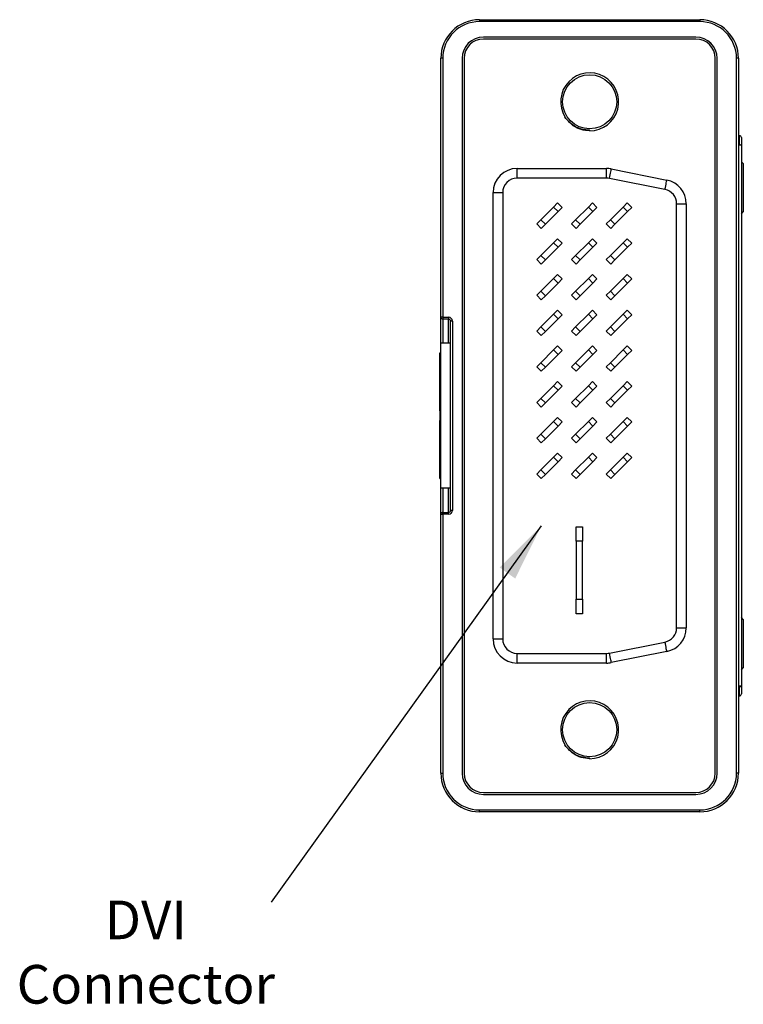
# Model space of a CAD drawing. Units: inches. Extents: x -6 to 281, y 14 to 179.
# Drawn here: x 38 to 76, y 14 to 65 of the extents above; entities that cross this region are included whole.
import ezdxf

# ---------------------------------------------------------------- set-up
doc = ezdxf.new("R2010")
doc.units = ezdxf.units.IN
doc.header["$MEASUREMENT"] = 0
doc.styles.add('CAD_SALES', font='ARIAL.TTF')
doc.styles.get("Standard").update_dxf_attribs({"font": 'ARIAL.TTF'})
doc.dimstyles.new('ISO-25', dxfattribs={"dimtxt": 2.5, "dimasz": 2.5, "dimexe": 1.25, "dimexo": 0.625, "dimtad": 1, "dimtxsty": 'Standard', "dimcen": 2.5, "dimadec": 0, "dimazin": 0, "dimtfac": 1, "dimtmove": 0, "dimatfit": 3, "dimfxl": 1, "dimarcsym": 0})

msp = doc.modelspace()

# ---------------------------------------------------------------- linework, layer by layer
for p, q in [((62.269, 64.662), (73.669, 64.662)), ((62.269, 64.662), (62.269, 64.562)), ((73.669, 64.562), (62.269, 64.562)), ((73.669, 64.662), (73.669, 64.562)), ((73.469, 63.762), (62.469, 63.762)), ((73.469, 63.662), (62.469, 63.662)), ((60.269, 49.262), (60.269, 62.662)), ((60.369, 62.662), (60.269, 62.662)), ((60.369, 62.662), (60.369, 49.262)), ((61.369, 62.662), (61.369, 25.662)), ((61.469, 62.662), (61.469, 25.662)), ((74.469, 25.662), (74.469, 62.662)), ((74.569, 25.662), (74.569, 62.662)), ((75.569, 25.662), (75.569, 62.662)), ((75.669, 62.662), (75.569, 62.662)), ((75.669, 62.662), (75.669, 25.662)), ((67.969, 58.927), (67.89, 58.923)), ((67.969, 58.945), (67.969, 58.912)), ((75.719, 58.658), (75.669, 58.658)), ((75.719, 58.654), (75.669, 58.654)), ((75.719, 58.654), (75.719, 58.658)), ((75.719, 58.202), (75.719, 58.654)), ((75.669, 58.202), (75.719, 58.202)), ((75.819, 58.162), (75.669, 58.162)), ((75.719, 58.162), (75.719, 58.202)), ((75.819, 58.558), (75.819, 58.555)), ((75.819, 58.555), (75.819, 58.162)), ((75.819, 58.162), (75.819, 30.162)), ((75.919, 57.212), (75.819, 57.312)), ((75.919, 57.212), (75.919, 54.712)), ((64.219, 56.462), (64.219, 56.962)), ((64.219, 56.962), (68.845, 56.962)), ((68.845, 56.462), (68.845, 56.962)), ((69.09, 56.937), (71.964, 56.363)), ((68.845, 56.462), (64.219, 56.462)), ((71.866, 55.872), (68.992, 56.447)), ((62.969, 32.612), (62.969, 55.712)), ((62.969, 55.712), (63.469, 55.712)), ((63.469, 55.712), (63.469, 32.612)), ((66.101, 54.965), (66.313, 55.177)), ((66.313, 55.177), (66.546, 54.943)), ((67.901, 54.965), (68.113, 55.177)), ((68.113, 55.177), (68.346, 54.943)), ((69.701, 54.965), (69.913, 55.177)), ((69.913, 55.177), (70.146, 54.943)), ((72.469, 33.186), (72.469, 55.137)), ((72.469, 55.137), (72.969, 55.137)), ((72.969, 55.137), (72.969, 33.186)), ((66.101, 54.965), (65.443, 54.307)), ((65.676, 54.074), (66.334, 54.731)), ((66.334, 54.731), (66.101, 54.965)), ((66.546, 54.943), (66.334, 54.731)), ((67.901, 54.965), (67.243, 54.307)), ((67.476, 54.074), (68.134, 54.731)), ((68.134, 54.731), (67.901, 54.965)), ((68.346, 54.943), (68.134, 54.731)), ((69.701, 54.965), (69.043, 54.307)), ((69.276, 54.074), (69.934, 54.731)), ((69.934, 54.731), (69.701, 54.965)), ((70.146, 54.943), (69.934, 54.731)), ((75.819, 54.612), (75.919, 54.712)), ((65.231, 54.095), (65.443, 54.307)), ((65.464, 53.862), (65.231, 54.095)), ((65.443, 54.307), (65.676, 54.074)), ((65.676, 54.074), (65.464, 53.862)), ((67.031, 54.095), (67.243, 54.307)), ((67.264, 53.862), (67.031, 54.095)), ((67.243, 54.307), (67.476, 54.074)), ((67.476, 54.074), (67.264, 53.862)), ((68.831, 54.095), (69.043, 54.307)), ((69.064, 53.862), (68.831, 54.095)), ((69.043, 54.307), (69.276, 54.074)), ((69.276, 54.074), (69.064, 53.862)), ((66.101, 53.115), (65.443, 52.457)), ((66.101, 53.115), (66.313, 53.327)), ((66.334, 52.881), (66.101, 53.115)), ((66.313, 53.327), (66.546, 53.093)), ((66.546, 53.093), (66.334, 52.881)), ((67.901, 53.115), (67.243, 52.457)), ((67.901, 53.115), (68.113, 53.327)), ((68.134, 52.881), (67.901, 53.115)), ((68.113, 53.327), (68.346, 53.093)), ((68.346, 53.093), (68.134, 52.881)), ((69.701, 53.115), (69.043, 52.457)), ((69.701, 53.115), (69.913, 53.327)), ((69.934, 52.881), (69.701, 53.115)), ((69.913, 53.327), (70.146, 53.093)), ((70.146, 53.093), (69.934, 52.881)), ((65.676, 52.224), (66.334, 52.881)), ((67.476, 52.224), (68.134, 52.881)), ((69.276, 52.224), (69.934, 52.881)), ((65.231, 52.245), (65.443, 52.457)), ((65.464, 52.012), (65.231, 52.245)), ((65.443, 52.457), (65.676, 52.224)), ((65.676, 52.224), (65.464, 52.012)), ((67.031, 52.245), (67.243, 52.457)), ((67.264, 52.012), (67.031, 52.245)), ((67.243, 52.457), (67.476, 52.224)), ((67.476, 52.224), (67.264, 52.012)), ((68.831, 52.245), (69.043, 52.457)), ((69.064, 52.012), (68.831, 52.245)), ((69.043, 52.457), (69.276, 52.224)), ((69.276, 52.224), (69.064, 52.012)), ((66.101, 51.265), (66.313, 51.477)), ((66.313, 51.477), (66.546, 51.243)), ((67.901, 51.265), (68.113, 51.477)), ((68.113, 51.477), (68.346, 51.243)), ((69.701, 51.265), (69.913, 51.477)), ((69.913, 51.477), (70.146, 51.243)), ((66.101, 51.265), (65.443, 50.607)), ((65.676, 50.374), (66.334, 51.031)), ((66.334, 51.031), (66.101, 51.265)), ((66.546, 51.243), (66.334, 51.031)), ((67.901, 51.265), (67.243, 50.607)), ((67.476, 50.374), (68.134, 51.031)), ((68.134, 51.031), (67.901, 51.265)), ((68.346, 51.243), (68.134, 51.031)), ((69.701, 51.265), (69.043, 50.607)), ((69.276, 50.374), (69.934, 51.031)), ((69.934, 51.031), (69.701, 51.265)), ((70.146, 51.243), (69.934, 51.031)), ((65.231, 50.395), (65.443, 50.607)), ((65.443, 50.607), (65.676, 50.374)), ((67.031, 50.395), (67.243, 50.607)), ((67.243, 50.607), (67.476, 50.374)), ((68.831, 50.395), (69.043, 50.607)), ((69.043, 50.607), (69.276, 50.374)), ((65.464, 50.162), (65.231, 50.395)), ((65.676, 50.374), (65.464, 50.162)), ((67.264, 50.162), (67.031, 50.395)), ((67.476, 50.374), (67.264, 50.162)), ((69.064, 50.162), (68.831, 50.395)), ((69.276, 50.374), (69.064, 50.162)), ((66.101, 49.415), (66.313, 49.627)), ((66.313, 49.627), (66.546, 49.393)), ((67.901, 49.415), (68.113, 49.627)), ((68.113, 49.627), (68.346, 49.393)), ((69.701, 49.415), (69.913, 49.627)), ((69.913, 49.627), (70.146, 49.393)), ((60.369, 49.262), (60.269, 49.262)), ((60.269, 47.912), (60.269, 49.262)), ((60.369, 49.262), (60.669, 49.262)), ((60.369, 49.262), (60.369, 49.162)), ((60.669, 49.162), (60.369, 49.162)), ((60.369, 49.162), (60.369, 47.912)), ((60.669, 49.262), (60.669, 49.162)), ((60.669, 47.912), (60.669, 49.162)), ((60.769, 39.262), (60.769, 49.062)), ((60.869, 49.062), (60.769, 49.062)), ((60.869, 49.062), (60.869, 39.262)), ((66.101, 49.415), (65.443, 48.757)), ((65.676, 48.524), (66.334, 49.181)), ((66.334, 49.181), (66.101, 49.415)), ((66.546, 49.393), (66.334, 49.181)), ((67.901, 49.415), (67.243, 48.757)), ((67.476, 48.524), (68.134, 49.181)), ((68.134, 49.181), (67.901, 49.415)), ((68.346, 49.393), (68.134, 49.181)), ((69.701, 49.415), (69.043, 48.757)), ((69.276, 48.524), (69.934, 49.181)), ((69.934, 49.181), (69.701, 49.415)), ((70.146, 49.393), (69.934, 49.181)), ((65.231, 48.545), (65.443, 48.757)), ((65.464, 48.312), (65.231, 48.545)), ((65.443, 48.757), (65.676, 48.524)), ((65.676, 48.524), (65.464, 48.312)), ((67.031, 48.545), (67.243, 48.757)), ((67.264, 48.312), (67.031, 48.545)), ((67.243, 48.757), (67.476, 48.524)), ((67.476, 48.524), (67.264, 48.312)), ((68.831, 48.545), (69.043, 48.757)), ((69.064, 48.312), (68.831, 48.545)), ((69.043, 48.757), (69.276, 48.524)), ((69.276, 48.524), (69.064, 48.312)), ((60.769, 47.912), (60.269, 47.912)), ((60.269, 40.412), (60.269, 47.912)), ((60.219, 44.412), (60.219, 47.412)), ((60.219, 47.412), (60.269, 47.412)), ((66.101, 47.565), (65.443, 46.907)), ((66.101, 47.565), (66.313, 47.777)), ((66.334, 47.331), (66.101, 47.565)), ((66.313, 47.777), (66.546, 47.543)), ((66.546, 47.543), (66.334, 47.331)), ((67.901, 47.565), (67.243, 46.907)), ((67.901, 47.565), (68.113, 47.777)), ((68.134, 47.331), (67.901, 47.565)), ((68.113, 47.777), (68.346, 47.543)), ((68.346, 47.543), (68.134, 47.331)), ((69.701, 47.565), (69.043, 46.907)), ((69.701, 47.565), (69.913, 47.777)), ((69.934, 47.331), (69.701, 47.565)), ((69.913, 47.777), (70.146, 47.543)), ((70.146, 47.543), (69.934, 47.331)), ((65.231, 46.695), (65.443, 46.907)), ((65.443, 46.907), (65.676, 46.674)), ((65.676, 46.674), (66.334, 47.331)), ((67.031, 46.695), (67.243, 46.907)), ((67.243, 46.907), (67.476, 46.674)), ((67.476, 46.674), (68.134, 47.331)), ((68.831, 46.695), (69.043, 46.907)), ((69.043, 46.907), (69.276, 46.674)), ((69.276, 46.674), (69.934, 47.331)), ((65.464, 46.462), (65.231, 46.695)), ((65.676, 46.674), (65.464, 46.462)), ((67.264, 46.462), (67.031, 46.695)), ((67.476, 46.674), (67.264, 46.462)), ((69.064, 46.462), (68.831, 46.695)), ((69.276, 46.674), (69.064, 46.462)), ((66.101, 45.715), (66.313, 45.927)), ((66.313, 45.927), (66.546, 45.693)), ((67.901, 45.715), (68.113, 45.927)), ((68.113, 45.927), (68.346, 45.693)), ((69.701, 45.715), (69.913, 45.927)), ((69.913, 45.927), (70.146, 45.693)), ((66.101, 45.715), (65.443, 45.057)), ((65.676, 44.824), (66.334, 45.481)), ((66.334, 45.481), (66.101, 45.715)), ((66.546, 45.693), (66.334, 45.481)), ((67.901, 45.715), (67.243, 45.057)), ((67.476, 44.824), (68.134, 45.481)), ((68.134, 45.481), (67.901, 45.715)), ((68.346, 45.693), (68.134, 45.481)), ((69.701, 45.715), (69.043, 45.057)), ((69.276, 44.824), (69.934, 45.481)), ((69.934, 45.481), (69.701, 45.715)), ((70.146, 45.693), (69.934, 45.481)), ((65.231, 44.845), (65.443, 45.057)), ((65.443, 45.057), (65.676, 44.824)), ((67.031, 44.845), (67.243, 45.057)), ((67.243, 45.057), (67.476, 44.824)), ((68.831, 44.845), (69.043, 45.057)), ((69.043, 45.057), (69.276, 44.824)), ((60.219, 44.412), (60.269, 44.412)), ((60.219, 44.412), (60.219, 44.252)), ((65.464, 44.612), (65.231, 44.845)), ((65.676, 44.824), (65.464, 44.612)), ((67.264, 44.612), (67.031, 44.845)), ((67.476, 44.824), (67.264, 44.612)), ((69.064, 44.612), (68.831, 44.845)), ((69.276, 44.824), (69.064, 44.612)), ((60.219, 44.179), (60.213, 44.179)), ((60.219, 44.252), (60.269, 44.252)), ((60.219, 44.252), (60.219, 43.912)), ((60.219, 40.912), (60.219, 43.912)), ((60.219, 43.912), (60.269, 43.912)), ((66.101, 43.865), (65.443, 43.207)), ((66.101, 43.865), (66.313, 44.077)), ((66.334, 43.631), (66.101, 43.865)), ((66.313, 44.077), (66.546, 43.843)), ((66.546, 43.843), (66.334, 43.631)), ((67.901, 43.865), (67.243, 43.207)), ((67.901, 43.865), (68.113, 44.077)), ((68.134, 43.631), (67.901, 43.865)), ((68.113, 44.077), (68.346, 43.843)), ((68.346, 43.843), (68.134, 43.631)), ((69.701, 43.865), (69.043, 43.207)), ((69.701, 43.865), (69.913, 44.077)), ((69.934, 43.631), (69.701, 43.865)), ((69.913, 44.077), (70.146, 43.843)), ((70.146, 43.843), (69.934, 43.631)), ((65.676, 42.974), (66.334, 43.631)), ((67.476, 42.974), (68.134, 43.631)), ((69.276, 42.974), (69.934, 43.631)), ((60.213, 42.969), (60.219, 42.969)), ((65.231, 42.995), (65.443, 43.207)), ((65.464, 42.762), (65.231, 42.995)), ((65.443, 43.207), (65.676, 42.974)), ((65.676, 42.974), (65.464, 42.762)), ((67.031, 42.995), (67.243, 43.207)), ((67.264, 42.762), (67.031, 42.995)), ((67.243, 43.207), (67.476, 42.974)), ((67.476, 42.974), (67.264, 42.762)), ((68.831, 42.995), (69.043, 43.207)), ((69.064, 42.762), (68.831, 42.995)), ((69.043, 43.207), (69.276, 42.974)), ((69.276, 42.974), (69.064, 42.762)), ((60.219, 42.669), (60.213, 42.669)), ((60.219, 42.668), (60.213, 42.668)), ((60.219, 42.635), (60.213, 42.635)), ((66.101, 42.015), (65.443, 41.357)), ((66.101, 42.015), (66.313, 42.227)), ((66.334, 41.781), (66.101, 42.015)), ((66.313, 42.227), (66.546, 41.993)), ((66.546, 41.993), (66.334, 41.781)), ((67.901, 42.015), (67.243, 41.357)), ((67.901, 42.015), (68.113, 42.227)), ((68.134, 41.781), (67.901, 42.015)), ((68.113, 42.227), (68.346, 41.993)), ((68.346, 41.993), (68.134, 41.781)), ((69.701, 42.015), (69.043, 41.357)), ((69.701, 42.015), (69.913, 42.227)), ((69.934, 41.781), (69.701, 42.015)), ((69.913, 42.227), (70.146, 41.993)), ((70.146, 41.993), (69.934, 41.781)), ((60.213, 41.404), (60.219, 41.404)), ((65.231, 41.145), (65.443, 41.357)), ((65.443, 41.357), (65.676, 41.124)), ((65.676, 41.124), (66.334, 41.781)), ((67.031, 41.145), (67.243, 41.357)), ((67.243, 41.357), (67.476, 41.124)), ((67.476, 41.124), (68.134, 41.781)), ((68.831, 41.145), (69.043, 41.357)), ((69.043, 41.357), (69.276, 41.124)), ((69.276, 41.124), (69.934, 41.781)), ((60.213, 40.996), (60.219, 40.996)), ((60.219, 40.912), (60.269, 40.912)), ((65.464, 40.912), (65.231, 41.145)), ((65.676, 41.124), (65.464, 40.912)), ((67.264, 40.912), (67.031, 41.145)), ((67.476, 41.124), (67.264, 40.912)), ((69.064, 40.912), (68.831, 41.145)), ((69.276, 41.124), (69.064, 40.912)), ((60.769, 40.412), (60.269, 40.412)), ((60.269, 39.062), (60.269, 40.412)), ((60.369, 40.412), (60.369, 39.162)), ((60.669, 39.162), (60.669, 40.412)), ((60.869, 39.262), (60.769, 39.262)), ((60.269, 25.662), (60.269, 39.062)), ((60.269, 39.062), (60.369, 39.062)), ((60.369, 39.062), (60.369, 39.162)), ((60.369, 39.162), (60.669, 39.162)), ((60.369, 39.062), (60.369, 25.662)), ((60.669, 39.062), (60.369, 39.062)), ((60.669, 39.062), (60.669, 39.162)), ((67.267, 38.412), (67.597, 38.412)), ((67.267, 37.662), (67.267, 38.412)), ((67.597, 38.412), (67.597, 37.662)), ((67.597, 37.662), (67.267, 37.662)), ((67.267, 37.662), (67.267, 34.662)), ((67.597, 34.662), (67.597, 37.662)), ((67.267, 34.662), (67.597, 34.662)), ((67.267, 33.912), (67.267, 34.662)), ((67.597, 34.662), (67.597, 33.912)), ((67.597, 33.912), (67.267, 33.912)), ((75.919, 33.612), (75.819, 33.712)), ((72.469, 33.186), (72.969, 33.186)), ((75.919, 33.612), (75.919, 31.112)), ((62.969, 32.612), (63.469, 32.612)), ((68.992, 31.876), (71.866, 32.451)), ((64.219, 31.362), (64.219, 31.862)), ((64.219, 31.862), (68.845, 31.862)), ((68.845, 31.362), (68.845, 31.862)), ((71.964, 31.961), (69.09, 31.386)), ((68.845, 31.362), (64.219, 31.362)), ((75.819, 31.012), (75.919, 31.112)), ((75.819, 30.162), (75.669, 30.162)), ((75.719, 30.121), (75.669, 30.121)), ((75.719, 30.121), (75.719, 30.162)), ((75.719, 29.669), (75.719, 30.121)), ((75.819, 30.162), (75.819, 29.768)), ((75.669, 29.669), (75.719, 29.669)), ((75.669, 29.665), (75.719, 29.665)), ((75.719, 29.665), (75.719, 29.669)), ((75.819, 29.768), (75.819, 29.765)), ((67.969, 26.445), (67.969, 26.412)), ((60.269, 25.662), (60.369, 25.662)), ((75.669, 25.662), (75.569, 25.662)), ((62.469, 24.662), (73.469, 24.662)), ((62.469, 24.562), (73.469, 24.562)), ((62.269, 23.762), (73.669, 23.762)), ((62.269, 23.662), (62.269, 23.762)), ((73.669, 23.662), (62.269, 23.662)), ((73.669, 23.662), (73.669, 23.762))]:
    msp.add_line(p, q)
at = {"flags": 128}
for points in [[(68.992, 56.447), (69.011, 56.543), (69.03, 56.635), (69.047, 56.719), (69.062, 56.794), (69.074, 56.855), (69.083, 56.9), (69.088, 56.928), (69.09, 56.937)], [(71.866, 55.872), (71.885, 55.968), (71.903, 56.06), (71.92, 56.145), (71.935, 56.219), (71.947, 56.28), (71.957, 56.325), (71.962, 56.353), (71.964, 56.363)], [(60.219, 44.245), (60.219, 44.245)], [(71.964, 31.961), (71.962, 31.97), (71.957, 31.998), (71.947, 32.043), (71.935, 32.104), (71.92, 32.179), (71.903, 32.263), (71.885, 32.355), (71.866, 32.451)], [(69.09, 31.386), (69.088, 31.395), (69.083, 31.423), (69.074, 31.468), (69.062, 31.529), (69.047, 31.604), (69.03, 31.689), (69.011, 31.78), (68.992, 31.876)]]:
    msp.add_lwpolyline(points, dxfattribs=at)
for centre in [(67.969, 60.412), (67.969, 27.912)]:
    msp.add_circle(centre, 1.4)
for centre, radius, start, end in [((62.269, 62.662), 2, 90, 180), ((62.269, 62.662), 1.9, 90, 180), ((73.669, 62.662), 2, 0, 90), ((73.669, 62.662), 1.9, 0, 90), ((62.469, 62.662), 1.1, 90, 180), ((73.469, 62.662), 1.1, 0, 90), ((62.469, 62.662), 1, 90, 180), ((73.469, 62.662), 1, 0, 90), ((67.969, 60.412), 1.5, 270, 211.5465), ((75.719, 58.558), 0.1, 0, 90), ((75.719, 58.555), 0.0994, 0.363, 90.3603), ((75.719, 58.102), 0.1, 36.6931, 90.116), ((64.219, 55.712), 1.25, 90, 180), ((68.845, 55.712), 1.25, 78.6901, 90), ((64.219, 55.712), 0.75, 90, 180), ((68.845, 55.712), 0.75, 78.6901, 90), ((71.719, 55.137), 1.25, 0, 78.6901), ((71.719, 55.137), 0.75, 0, 78.6901), ((60.369, 49.262), 0.1, 180, 270), ((60.669, 49.062), 0.2, 0, 90), ((60.669, 49.062), 0.1, 0, 90), ((60.669, 39.262), 0.2, 270, 0), ((60.669, 39.262), 0.1, 270, 0), ((60.369, 39.062), 0.1, 90, 180), ((71.719, 33.186), 0.75, 281.3099, 0), ((71.719, 33.186), 1.25, 281.3099, 0), ((64.219, 32.612), 1.25, 180, 270), ((64.219, 32.612), 0.75, 180, 270), ((68.845, 32.612), 0.75, 270, 281.3099), ((68.845, 32.612), 1.25, 270, 281.3099), ((75.719, 30.222), 0.1, 269.884, 323.3069), ((75.719, 29.769), 0.0994, 269.6397, 359.637), ((75.719, 29.765), 0.1, 270, 0), ((67.969, 27.912), 1.5, 270, 211.5465), ((62.269, 25.662), 2, 180, 270), ((62.269, 25.662), 1.9, 180, 270), ((62.469, 25.662), 1.1, 180, 270), ((62.469, 25.662), 1, 180, 270), ((73.469, 25.662), 1.1, 270, 0), ((73.469, 25.662), 1, 270, 0), ((73.669, 25.662), 2, 270, 0), ((73.669, 25.662), 1.9, 270, 0)]:
    msp.add_arc(centre, radius, start, end)
for points, knots in [([(67.969, 58.945), (67.842, 58.943), (67.715, 58.956), (67.47, 59.015), (67.353, 59.06), (67.129, 59.179), (67.027, 59.252), (66.842, 59.422), (66.759, 59.52), (66.691, 59.627)], [0, 0, 0, 0, 0.25, 0.25, 0.5, 0.5, 0.75, 0.75, 1, 1, 1, 1]), ([(67.969, 58.912), (67.823, 58.925), (67.525, 58.952), (67.149, 59.125), (66.972, 59.307), (66.9, 59.38)], [0, 0, 0, 0, 0.3661803, 0.7450524, 1, 1, 1, 1]), ([(67.969, 26.445), (67.842, 26.443), (67.715, 26.456), (67.47, 26.515), (67.353, 26.56), (67.129, 26.679), (67.027, 26.752), (66.842, 26.922), (66.759, 27.02), (66.691, 27.127)], [0, 0, 0, 0, 0.25, 0.25, 0.5, 0.5, 0.75, 0.75, 1, 1, 1, 1]), ([(67.969, 26.412), (67.823, 26.425), (67.525, 26.452), (67.149, 26.625), (66.972, 26.807), (66.9, 26.88)], [0, 0, 0, 0, 0.36618, 0.745052, 1, 1, 1, 1])]:
    msp.add_open_spline(points, degree=3, knots=knots)

# ---------------------------------------------------------------- texts
at = {"color": 0, "insert": (45.003, 19.067), "char_height": 2, "width": 10.2751, "attachment_point": 2, "style": 'CAD_SALES'}
msp.add_mtext('DVI Connector', dxfattribs=at)

# ---------------------------------------------------------------- leaders
at = {"color": 0}
msp.add_leader([(65.464, 38.46), (51.487, 18.985)], dimstyle='ISO-25', override={"dimtxt": 3, "dimasz": 3, "dimexe": 1, "dimexo": 1, "dimgap": 0.7, "dimtih": 1, "dimtoh": 1, "dimzin": 0, "dimdsep": 46, "dimtxsty": 'CAD_SALES', "dimclrd": 1, "dimclre": 1, "dimadec": 2, "dimtzin": 0}, dxfattribs=at)

doc.saveas('drawing.dxf')
